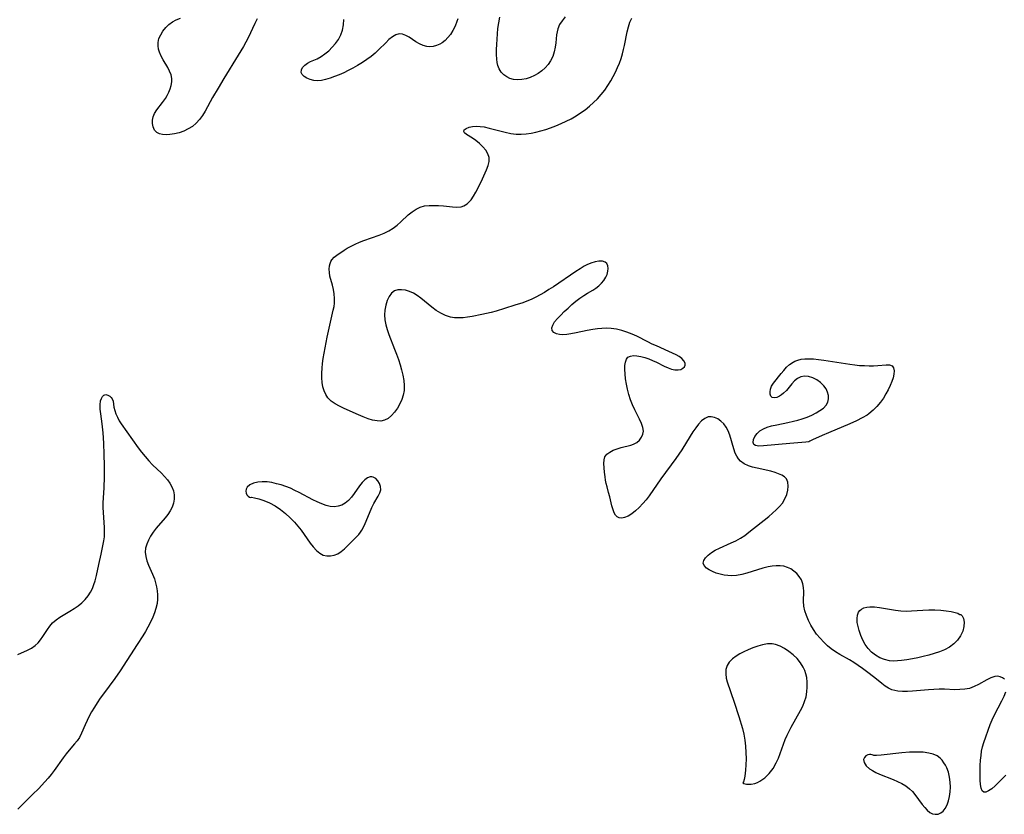
# Model space of a CAD drawing. Extents: x 1802554 to 1810756, y 2748201 to 2756403.
# Drawn here: x 1805340 to 1805676, y 2751588 to 2751860 of the extents above; entities that cross this region are included whole.
import ezdxf

# ---------------------------------------------------------------- set-up
doc = ezdxf.new("R2010")
doc.units = 0

msp = doc.modelspace()

# ---------------------------------------------------------------- linework, layer by layer
at = {"layer": 'Unknown_Line_Type', "color": 0}
for points in [[(1805420.88, 2751859.84, 76), (1805420.08, 2751858.31, 76), (1805417.8, 2751853.37, 76), (1805417.02, 2751851.87, 76), (1805416.18, 2751850.37, 76), (1805414.38, 2751847.39, 76), (1805409.46, 2751839.44, 76), (1805407.5, 2751836.18, 76), (1805405.62, 2751832.93, 76), (1805403.06, 2751828.23, 76), (1805402.2, 2751826.77, 76), (1805401.2, 2751825.4, 76), (1805400.04, 2751824.17, 76), (1805398.73, 2751823.09, 76), (1805397.3, 2751822.2, 76), (1805395.76, 2751821.48, 76), (1805394.17, 2751820.91, 76), (1805392.56, 2751820.5, 76), (1805390.98, 2751820.25, 76), (1805389.71, 2751820.19, 76), (1805388.52, 2751820.28, 76), (1805387.45, 2751820.55, 76), (1805386.55, 2751821.01, 76), (1805385.77, 2751821.83, 76), (1805385.27, 2751822.88, 76), (1805385.04, 2751824.08, 76), (1805385.07, 2751825.21, 76), (1805385.32, 2751826.36, 76), (1805385.78, 2751827.5, 76), (1805386.56, 2751828.79, 76), (1805388.53, 2751831.29, 76), (1805389.48, 2751832.6, 76), (1805390.11, 2751833.66, 76), (1805390.65, 2751834.76, 76), (1805391.1, 2751835.87, 76), (1805391.48, 2751837.08, 76), (1805391.71, 2751838.27, 76), (1805391.73, 2751839.44, 76), (1805391.45, 2751840.73, 76), (1805390.93, 2751841.99, 76), (1805390.26, 2751843.25, 76), (1805388.72, 2751845.79, 76), (1805388.01, 2751847.08, 76), (1805387.43, 2751848.41, 76), (1805387.12, 2751849.51, 76), (1805386.96, 2751850.62, 76), (1805386.98, 2751851.72, 76), (1805387.29, 2751853.1, 76), (1805387.87, 2751854.42, 76), (1805388.66, 2751855.68, 76), (1805389.6, 2751856.86, 76), (1805390.69, 2751857.92, 76), (1805391.88, 2751858.84, 76), (1805393.17, 2751859.57, 76), (1805394.61, 2751860.1, 76)], [(1805489.51, 2751859.81, 76), (1805489.21, 2751858.91, 76), (1805488.59, 2751857.4, 76), (1805487.84, 2751855.93, 76), (1805486.98, 2751854.54, 76), (1805486.14, 2751853.44, 76), (1805485.21, 2751852.48, 76), (1805484.19, 2751851.68, 76), (1805483.32, 2751851.19, 76), (1805482.23, 2751850.74, 76), (1805481.11, 2751850.44, 76), (1805479.98, 2751850.32, 76), (1805478.86, 2751850.4, 76), (1805477.61, 2751850.76, 76), (1805476.39, 2751851.33, 76), (1805475.2, 2751852.03, 76), (1805472.86, 2751853.54, 76), (1805471.71, 2751854.18, 76), (1805470.57, 2751854.62, 76), (1805469.47, 2751854.73, 76), (1805468.29, 2751854.41, 76), (1805467.12, 2751853.71, 76), (1805465.95, 2751852.74, 76), (1805464.86, 2751851.67, 76), (1805462.54, 2751849.32, 76), (1805461.28, 2751848.14, 76), (1805459.88, 2751847, 76), (1805458.4, 2751845.92, 76), (1805456.85, 2751844.9, 76), (1805455.24, 2751843.93, 76), (1805453.6, 2751843, 76), (1805452.05, 2751842.2, 76), (1805450.49, 2751841.44, 76), (1805448.92, 2751840.74, 76), (1805447.36, 2751840.1, 76), (1805445.81, 2751839.55, 76), (1805444.29, 2751839.1, 76), (1805442.9, 2751838.8, 76), (1805441.55, 2751838.67, 76), (1805440.25, 2751838.77, 76), (1805439.04, 2751839.06, 76), (1805437.91, 2751839.52, 76), (1805436.97, 2751840.1, 76), (1805436.28, 2751840.79, 76), (1805435.93, 2751841.55, 76), (1805435.99, 2751842.4, 76), (1805436.42, 2751843.25, 76), (1805437.14, 2751844.05, 76), (1805438.09, 2751844.73, 76), (1805439.1, 2751845.22, 76), (1805441.37, 2751846.17, 76), (1805442.71, 2751846.93, 76), (1805444.04, 2751847.87, 76), (1805445.34, 2751848.95, 76), (1805446.58, 2751850.15, 76), (1805447.72, 2751851.46, 76), (1805448.71, 2751852.85, 76), (1805449.52, 2751854.35, 76), (1805450.1, 2751856.04, 76), (1805450.43, 2751857.8, 76), (1805450.52, 2751859.58, 76)], [(1805676.53, 2751633.98, 76), (1805675.88, 2751634.51, 76), (1805675.07, 2751634.85, 76), (1805674.16, 2751634.98, 76), (1805673.17, 2751634.91, 76), (1805671.85, 2751634.5, 76), (1805670.48, 2751633.83, 76), (1805667.61, 2751632.2, 76), (1805666.1, 2751631.44, 76), (1805664.51, 2751630.86, 76), (1805662.91, 2751630.54, 76), (1805661.23, 2751630.42, 76), (1805659.51, 2751630.41, 76), (1805655.95, 2751630.53, 76), (1805654.15, 2751630.56, 76), (1805652.32, 2751630.5, 76), (1805650.5, 2751630.38, 76), (1805645.09, 2751629.91, 76), (1805643.34, 2751629.81, 76), (1805641.65, 2751629.79, 76), (1805640.02, 2751629.89, 76), (1805638.98, 2751630.07, 76), (1805637.98, 2751630.35, 76), (1805636.79, 2751630.9, 76), (1805635.66, 2751631.63, 76), (1805634.55, 2751632.47, 76), (1805632.11, 2751634.44, 76), (1805629.34, 2751636.6, 76), (1805627.91, 2751637.66, 76), (1805626.45, 2751638.68, 76), (1805624.96, 2751639.67, 76), (1805623.45, 2751640.59, 76), (1805620.14, 2751642.45, 76), (1805618.68, 2751643.37, 76), (1805617.28, 2751644.37, 76), (1805615.93, 2751645.45, 76), (1805614.67, 2751646.62, 76), (1805613.41, 2751647.99, 76), (1805612.26, 2751649.44, 76), (1805611.21, 2751650.95, 76), (1805610.27, 2751652.52, 76), (1805609.43, 2751654.11, 76), (1805608.74, 2751655.73, 76), (1805608.21, 2751657.36, 76), (1805607.89, 2751659, 76), (1805607.81, 2751660.66, 76), (1805607.89, 2751663.95, 76), (1805607.79, 2751665.33, 76), (1805607.53, 2751666.65, 76), (1805607.03, 2751667.93, 76), (1805606.33, 2751669.11, 76), (1805605.45, 2751670.16, 76), (1805604.5, 2751671, 76), (1805603.44, 2751671.69, 76), (1805602.27, 2751672.24, 76), (1805601.03, 2751672.61, 76), (1805599.73, 2751672.79, 76), (1805598.39, 2751672.8, 76), (1805597.01, 2751672.67, 76), (1805595.62, 2751672.41, 76), (1805593.82, 2751671.92, 76), (1805588.42, 2751670.27, 76), (1805586.61, 2751669.82, 76), (1805584.81, 2751669.5, 76), (1805583.02, 2751669.37, 76), (1805581.84, 2751669.42, 76), (1805580.68, 2751669.57, 76), (1805579.26, 2751669.88, 76), (1805577.91, 2751670.3, 76), (1805576.65, 2751670.8, 76), (1805575.53, 2751671.37, 76), (1805574.59, 2751672.01, 76), (1805573.8, 2751672.83, 76), (1805573.45, 2751673.71, 76), (1805573.62, 2751674.6, 76), (1805574.21, 2751675.51, 76), (1805575.11, 2751676.42, 76), (1805576.24, 2751677.3, 76), (1805577.55, 2751678.12, 76), (1805578.99, 2751678.86, 76), (1805583.07, 2751680.59, 76), (1805584.65, 2751681.36, 76), (1805586.2, 2751682.24, 76), (1805587.65, 2751683.19, 76), (1805589.05, 2751684.23, 76), (1805595.89, 2751689.68, 76), (1805597.21, 2751690.76, 76), (1805598.46, 2751691.87, 76), (1805599.6, 2751693.02, 76), (1805600.58, 2751694.23, 76), (1805601.43, 2751695.66, 76), (1805602.04, 2751697.14, 76), (1805602.42, 2751698.62, 76), (1805602.56, 2751700.04, 76), (1805602.41, 2751701.35, 76), (1805601.91, 2751702.48, 76), (1805601.22, 2751703.21, 76), (1805600.31, 2751703.8, 76), (1805599.24, 2751704.29, 76), (1805598.04, 2751704.7, 76), (1805596.57, 2751705.1, 76), (1805591.89, 2751706.15, 76), (1805590.36, 2751706.54, 76), (1805588.92, 2751707.01, 76), (1805587.45, 2751707.69, 76), (1805586.2, 2751708.59, 76), (1805585.5, 2751709.39, 76), (1805584.92, 2751710.33, 76), (1805584.44, 2751711.36, 76), (1805583.92, 2751712.82, 76), (1805582.55, 2751717.44, 76), (1805582, 2751718.91, 76), (1805581.3, 2751720.24, 76), (1805580.47, 2751721.34, 76), (1805579.49, 2751722.27, 76), (1805578.43, 2751723.01, 76), (1805577.32, 2751723.52, 76), (1805576.2, 2751723.77, 76), (1805575.1, 2751723.7, 76), (1805573.98, 2751723.21, 76), (1805572.91, 2751722.36, 76), (1805571.88, 2751721.24, 76), (1805570.88, 2751719.94, 76), (1805569.94, 2751718.56, 76), (1805569.01, 2751717.09, 76), (1805566.15, 2751712.47, 76), (1805565.13, 2751710.93, 76), (1805564.14, 2751709.5, 76), (1805558.94, 2751702.48, 76), (1805554.93, 2751696.71, 76), (1805553.9, 2751695.34, 76), (1805552.83, 2751694.04, 76), (1805551.6, 2751692.72, 76), (1805550.32, 2751691.54, 76), (1805549.03, 2751690.54, 76), (1805547.74, 2751689.76, 76), (1805546.49, 2751689.25, 76), (1805545.59, 2751689.11, 76), (1805544.76, 2751689.19, 76), (1805544.04, 2751689.51, 76), (1805543.45, 2751690.1, 76), (1805542.99, 2751690.92, 76), (1805542.61, 2751691.9, 76), (1805542.21, 2751693.28, 76), (1805541.48, 2751696.34, 76), (1805541.08, 2751697.9, 76), (1805540.55, 2751699.76, 76), (1805540.28, 2751700.89, 76), (1805540.05, 2751702.04, 76), (1805539.87, 2751703.19, 76), (1805539.69, 2751704.85, 76), (1805539.47, 2751707.77, 76), (1805539.52, 2751709, 76), (1805539.84, 2751710.06, 76), (1805540.52, 2751710.94, 76), (1805541.49, 2751711.68, 76), (1805542.68, 2751712.29, 76), (1805544, 2751712.81, 76), (1805545.39, 2751713.24, 76), (1805548.74, 2751714.06, 76), (1805549.63, 2751714.38, 76), (1805550.71, 2751714.99, 76), (1805551.62, 2751715.79, 76), (1805552.34, 2751716.73, 76), (1805552.82, 2751717.77, 76), (1805552.99, 2751718.88, 76), (1805552.78, 2751720.13, 76), (1805552.29, 2751721.45, 76), (1805551.62, 2751722.91, 76), (1805550.09, 2751726.09, 76), (1805549.32, 2751727.79, 76), (1805548.63, 2751729.54, 76), (1805548.05, 2751731.33, 76), (1805547.58, 2751733.14, 76), (1805547.2, 2751734.96, 76), (1805546.91, 2751736.74, 76), (1805546.72, 2751738.47, 76), (1805546.64, 2751739.91, 76), (1805546.66, 2751741.24, 76), (1805546.83, 2751742.42, 76), (1805547.16, 2751743.4, 76), (1805547.72, 2751744.12, 76), (1805548.55, 2751744.53, 76), (1805549.59, 2751744.66, 76), (1805550.8, 2751744.59, 76), (1805552.12, 2751744.36, 76), (1805553.44, 2751744.01, 76), (1805554.8, 2751743.57, 76), (1805556.16, 2751743.04, 76), (1805557.5, 2751742.44, 76), (1805560.14, 2751741.08, 76), (1805561.41, 2751740.47, 76), (1805562.64, 2751740.02, 76), (1805563.78, 2751739.8, 76), (1805564.84, 2751739.79, 76), (1805565.78, 2751739.97, 76), (1805566.54, 2751740.34, 76), (1805567.07, 2751740.87, 76), (1805567.3, 2751741.46, 76), (1805567.27, 2751742.11, 76), (1805566.87, 2751742.9, 76), (1805566.13, 2751743.67, 76), (1805565.23, 2751744.32, 76), (1805564.17, 2751744.94, 76), (1805562.98, 2751745.53, 76), (1805561.7, 2751746.12, 76), (1805557.43, 2751747.98, 76), (1805555.98, 2751748.64, 76), (1805554.55, 2751749.34, 76), (1805550.8, 2751751.3, 76), (1805549.11, 2751752.06, 76), (1805547.38, 2751752.71, 76), (1805545.61, 2751753.26, 76), (1805543.82, 2751753.67, 76), (1805542, 2751753.93, 76), (1805540.42, 2751754.01, 76), (1805538.83, 2751753.98, 76), (1805537.24, 2751753.84, 76), (1805535.66, 2751753.62, 76), (1805533.73, 2751753.25, 76), (1805529.99, 2751752.43, 76), (1805528.2, 2751752.08, 76), (1805526.79, 2751751.89, 76), (1805525.46, 2751751.81, 76), (1805524.26, 2751751.87, 76), (1805523.23, 2751752.09, 76), (1805522.33, 2751752.58, 76), (1805521.8, 2751753.31, 76), (1805521.72, 2751754.13, 76), (1805521.98, 2751755.05, 76), (1805522.64, 2751756.17, 76), (1805523.58, 2751757.34, 76), (1805524.71, 2751758.55, 76), (1805525.93, 2751759.74, 76), (1805527.22, 2751760.94, 76), (1805528.56, 2751762.12, 76), (1805529.91, 2751763.25, 76), (1805531.26, 2751764.31, 76), (1805532.6, 2751765.26, 76), (1805533.89, 2751766.08, 76), (1805535.74, 2751767.1, 76), (1805536.77, 2751767.78, 76), (1805537.75, 2751768.58, 76), (1805538.67, 2751769.46, 76), (1805539.49, 2751770.42, 76), (1805540.15, 2751771.45, 76), (1805540.61, 2751772.47, 76), (1805540.88, 2751773.5, 76), (1805540.96, 2751774.49, 76), (1805540.84, 2751775.38, 76), (1805540.48, 2751776.13, 76), (1805539.91, 2751776.68, 76), (1805538.96, 2751777, 76), (1805537.79, 2751777.01, 76), (1805536.47, 2751776.77, 76), (1805535.06, 2751776.32, 76), (1805533.62, 2751775.68, 76), (1805532.77, 2751775.22, 76), (1805531.31, 2751774.36, 76), (1805529.83, 2751773.42, 76), (1805522.24, 2751768.24, 76), (1805520.7, 2751767.24, 76), (1805519.21, 2751766.31, 76), (1805517.7, 2751765.43, 76), (1805516.18, 2751764.61, 76), (1805514.65, 2751763.88, 76), (1805513.1, 2751763.24, 76), (1805511.75, 2751762.78, 76), (1805509.03, 2751761.94, 76), (1805505.48, 2751760.75, 76), (1805502.6, 2751759.88, 76), (1805500.97, 2751759.45, 76), (1805497.68, 2751758.68, 76), (1805494.4, 2751758.04, 76), (1805492.85, 2751757.8, 76), (1805491.32, 2751757.62, 76), (1805489.85, 2751757.56, 76), (1805488.4, 2751757.63, 76), (1805486.99, 2751757.86, 76), (1805485.31, 2751758.4, 76), (1805483.68, 2751759.18, 76), (1805482.11, 2751760.13, 76), (1805480.59, 2751761.22, 76), (1805476.84, 2751764.27, 76), (1805475.59, 2751765.2, 76), (1805474.32, 2751765.99, 76), (1805472.96, 2751766.62, 76), (1805471.6, 2751767.03, 76), (1805470.27, 2751767.22, 76), (1805469.01, 2751767.15, 76), (1805467.89, 2751766.78, 76), (1805466.86, 2751765.98, 76), (1805466.02, 2751764.85, 76), (1805465.35, 2751763.48, 76), (1805464.86, 2751761.93, 76), (1805464.55, 2751760.27, 76), (1805464.44, 2751758.59, 76), (1805464.54, 2751756.87, 76), (1805464.84, 2751755.23, 76), (1805465.3, 2751753.59, 76), (1805465.87, 2751751.93, 76), (1805467.85, 2751746.93, 76), (1805468.53, 2751745.15, 76), (1805469.17, 2751743.36, 76), (1805469.76, 2751741.56, 76), (1805470.28, 2751739.77, 76), (1805470.71, 2751737.98, 76), (1805471.03, 2751736.21, 76), (1805471.18, 2751734.46, 76), (1805471.11, 2751732.76, 76), (1805470.81, 2751731.17, 76), (1805470.31, 2751729.63, 76), (1805469.66, 2751728.16, 76), (1805468.84, 2751726.69, 76), (1805467.9, 2751725.33, 76), (1805466.86, 2751724.15, 76), (1805465.7, 2751723.19, 76), (1805464.42, 2751722.55, 76), (1805463.2, 2751722.3, 76), (1805461.9, 2751722.32, 76), (1805460.37, 2751722.6, 76), (1805458.79, 2751723.08, 76), (1805457.19, 2751723.7, 76), (1805455.57, 2751724.4, 76), (1805450.65, 2751726.63, 76), (1805449.06, 2751727.39, 76), (1805447.56, 2751728.2, 76), (1805446.22, 2751729.12, 76), (1805445.1, 2751730.21, 76), (1805444.35, 2751731.35, 76), (1805443.79, 2751732.64, 76), (1805443.39, 2751734.04, 76), (1805443.14, 2751735.52, 76), (1805443.01, 2751737.07, 76), (1805442.99, 2751738.69, 76), (1805443.08, 2751740.33, 76), (1805443.24, 2751742, 76), (1805443.46, 2751743.69, 76), (1805443.76, 2751745.52, 76), (1805444.09, 2751747.36, 76), (1805444.84, 2751751.02, 76), (1805446.92, 2751760.2, 76), (1805447.16, 2751761.42, 76), (1805447.32, 2751762.62, 76), (1805447.36, 2751764.19, 76), (1805447.22, 2751765.76, 76), (1805446.96, 2751767.31, 76), (1805446.61, 2751768.8, 76), (1805445.77, 2751771.86, 76), (1805445.59, 2751773.05, 76), (1805445.56, 2751774.23, 76), (1805445.65, 2751775.35, 76), (1805445.8, 2751776.13, 76), (1805446.05, 2751776.83, 76), (1805446.42, 2751777.48, 76), (1805447.16, 2751778.31, 76), (1805448.1, 2751779.08, 76), (1805450.63, 2751780.77, 76), (1805451.67, 2751781.41, 76), (1805453, 2751782.14, 76), (1805454.41, 2751782.82, 76), (1805455.88, 2751783.46, 76), (1805457.39, 2751784.06, 76), (1805462.61, 2751785.91, 76), (1805464.29, 2751786.59, 76), (1805465.91, 2751787.35, 76), (1805467.41, 2751788.24, 76), (1805468.78, 2751789.3, 76), (1805470.06, 2751790.47, 76), (1805472.56, 2751792.84, 76), (1805473.85, 2751793.89, 76), (1805475.21, 2751794.78, 76), (1805476.67, 2751795.45, 76), (1805478.16, 2751795.85, 76), (1805479.73, 2751796.03, 76), (1805481.33, 2751796.07, 76), (1805482.95, 2751796, 76), (1805484.57, 2751795.87, 76), (1805487.67, 2751795.56, 76), (1805489.19, 2751795.46, 76), (1805490.61, 2751795.57, 76), (1805491.6, 2751795.87, 76), (1805492.7, 2751796.54, 76), (1805493.65, 2751797.48, 76), (1805494.04, 2751797.97, 76), (1805494.89, 2751799.22, 76), (1805495.7, 2751800.61, 76), (1805496.48, 2751802.1, 76), (1805497.98, 2751805.19, 76), (1805499.35, 2751808.22, 76), (1805499.88, 2751809.66, 76), (1805500.21, 2751811.05, 76), (1805500.21, 2751812.38, 76), (1805499.8, 2751813.69, 76), (1805499.05, 2751814.93, 76), (1805498.06, 2751816.11, 76), (1805496.92, 2751817.2, 76), (1805495.71, 2751818.2, 76), (1805494.48, 2751819.08, 76), (1805492.51, 2751820.32, 76), (1805491.84, 2751820.85, 76), (1805491.54, 2751821.35, 76), (1805491.74, 2751821.88, 76), (1805492.38, 2751822.38, 76), (1805493.37, 2751822.79, 76), (1805494.5, 2751823.04, 76), (1805495.79, 2751823.14, 76), (1805497.12, 2751823.09, 76), (1805498.53, 2751822.89, 76), (1805500.28, 2751822.52, 76), (1805505.75, 2751821.06, 76), (1805507.62, 2751820.67, 76), (1805509.5, 2751820.45, 76), (1805511.18, 2751820.43, 76), (1805512.86, 2751820.56, 76), (1805514.55, 2751820.81, 76), (1805516.23, 2751821.15, 76), (1805517.92, 2751821.57, 76), (1805519.59, 2751822.06, 76), (1805521.25, 2751822.6, 76), (1805523.05, 2751823.27, 76), (1805524.83, 2751824.01, 76), (1805526.58, 2751824.81, 76), (1805528.28, 2751825.68, 76), (1805529.94, 2751826.63, 76), (1805531.52, 2751827.67, 76), (1805533.05, 2751828.79, 76), (1805534.52, 2751829.97, 76), (1805535.93, 2751831.23, 76), (1805537.27, 2751832.54, 76), (1805538.54, 2751833.93, 76), (1805539.75, 2751835.44, 76), (1805540.86, 2751837.03, 76), (1805541.88, 2751838.68, 76), (1805542.7, 2751840.16, 76), (1805543.45, 2751841.66, 76), (1805544.15, 2751843.2, 76), (1805544.78, 2751844.75, 76), (1805545.34, 2751846.33, 76), (1805545.83, 2751847.92, 76), (1805546.18, 2751849.34, 76), (1805546.49, 2751850.77, 76), (1805547.42, 2751855.38, 76), (1805547.86, 2751857.08, 76), (1805548.39, 2751858.68, 76), (1805549.05, 2751860.11, 76)], [(1805526.24, 2751860.53, 76), (1805525.17, 2751859.23, 76), (1805524.3, 2751857.87, 76), (1805523.7, 2751856.45, 76), (1805523.46, 2751855.41, 76), (1805523.32, 2751854.34, 76), (1805523.06, 2751851.69, 76), (1805522.82, 2751850.13, 76), (1805522.47, 2751848.56, 76), (1805521.97, 2751847, 76), (1805521.27, 2751845.53, 76), (1805520.42, 2751844.29, 76), (1805519.41, 2751843.15, 76), (1805518.27, 2751842.12, 76), (1805517.03, 2751841.21, 76), (1805515.7, 2751840.43, 76), (1805514.3, 2751839.8, 76), (1805512.86, 2751839.35, 76), (1805511.4, 2751839.08, 76), (1805509.95, 2751839.01, 76), (1805508.55, 2751839.14, 76), (1805507.34, 2751839.48, 76), (1805506.23, 2751840, 76), (1805505.22, 2751840.75, 76), (1805504.36, 2751841.66, 76), (1805503.68, 2751842.71, 76), (1805503.2, 2751843.87, 76), (1805502.98, 2751844.91, 76), (1805502.86, 2751846.02, 76), (1805502.8, 2751847.63, 76), (1805502.79, 2751849.32, 76), (1805502.84, 2751851.07, 76), (1805502.92, 2751852.87, 76), (1805503.06, 2751854.69, 76), (1805503.24, 2751856.52, 76), (1805503.52, 2751858.48, 76), (1805503.87, 2751860.42, 76)], [(1805609.64, 2751715.17, 76), (1805608.52, 2751715.1, 76), (1805603.04, 2751714.63, 76), (1805594.12, 2751713.8, 76), (1805592.51, 2751713.74, 76), (1805591.39, 2751713.88, 76), (1805590.78, 2751714.28, 76), (1805590.55, 2751714.99, 76), (1805590.69, 2751715.93, 76), (1805591.14, 2751716.96, 76), (1805591.87, 2751717.98, 76), (1805592.88, 2751718.9, 76), (1805594.04, 2751719.59, 76), (1805595.38, 2751720.15, 76), (1805596.85, 2751720.6, 76), (1805598.65, 2751721.04, 76), (1805602.43, 2751721.79, 76), (1805604.35, 2751722.22, 76), (1805605.86, 2751722.61, 76), (1805607.33, 2751723.06, 76), (1805608.98, 2751723.65, 76), (1805610.56, 2751724.32, 76), (1805612.04, 2751725.05, 76), (1805613.38, 2751725.85, 76), (1805614.55, 2751726.73, 76), (1805615.48, 2751727.69, 76), (1805616.1, 2751728.76, 76), (1805616.34, 2751729.86, 76), (1805616.29, 2751731.01, 76), (1805615.98, 2751732.18, 76), (1805615.46, 2751733.32, 76), (1805614.73, 2751734.37, 76), (1805613.63, 2751735.46, 76), (1805612.34, 2751736.36, 76), (1805610.95, 2751737.06, 76), (1805609.52, 2751737.52, 76), (1805608.12, 2751737.68, 76), (1805606.81, 2751737.47, 76), (1805605.72, 2751736.89, 76), (1805604.72, 2751736.03, 76), (1805603.78, 2751734.99, 76), (1805601.93, 2751732.78, 76), (1805600.97, 2751731.79, 76), (1805600.28, 2751731.23, 76), (1805599.59, 2751730.79, 76), (1805598.63, 2751730.37, 76), (1805597.76, 2751730.22, 76), (1805597.06, 2751730.39, 76), (1805596.62, 2751730.84, 76), (1805596.39, 2751731.52, 76), (1805596.35, 2751732.34, 76), (1805596.5, 2751733.25, 76), (1805596.85, 2751734.17, 76), (1805597.53, 2751735.25, 76), (1805600.07, 2751738.51, 76), (1805600.98, 2751739.61, 76), (1805601.96, 2751740.67, 76), (1805603.01, 2751741.62, 76), (1805604.18, 2751742.42, 76), (1805604.83, 2751742.76, 76), (1805605.82, 2751743.13, 76), (1805606.99, 2751743.4, 76), (1805608.2, 2751743.55, 76), (1805609.46, 2751743.59, 76), (1805611.16, 2751743.53, 76), (1805612.91, 2751743.37, 76), (1805614.69, 2751743.15, 76), (1805623.61, 2751741.71, 76), (1805625.28, 2751741.49, 76), (1805626.94, 2751741.33, 76), (1805628.58, 2751741.24, 76), (1805630.18, 2751741.2, 76), (1805631.72, 2751741.22, 76), (1805633.18, 2751741.3, 76), (1805636.07, 2751741.57, 76), (1805637.21, 2751741.54, 76), (1805638.06, 2751741.22, 76), (1805638.57, 2751740.52, 76), (1805638.77, 2751739.51, 76), (1805638.7, 2751738.27, 76), (1805638.43, 2751737.07, 76), (1805638.01, 2751735.79, 76), (1805637.46, 2751734.46, 76), (1805636.76, 2751733.02, 76), (1805635.97, 2751731.56, 76), (1805635.08, 2751730.13, 76), (1805634.09, 2751728.74, 76), (1805632.88, 2751727.3, 76), (1805631.55, 2751725.96, 76), (1805630.1, 2751724.76, 76), (1805629.52, 2751724.35, 76), (1805627.86, 2751723.34, 76), (1805625.9, 2751722.34, 76), (1805623.64, 2751721.33, 76), (1805616.35, 2751718.28, 76), (1805614.17, 2751717.34, 76), (1805610.85, 2751715.83, 76), (1805609.92, 2751715.37, 76), (1805609.64, 2751715.17, 76)], [(1805339.02, 2751642.46, 74), (1805342.33, 2751643.94, 74), (1805343.69, 2751644.64, 74), (1805344.92, 2751645.47, 74), (1805345.92, 2751646.41, 74), (1805346.8, 2751647.47, 74), (1805347.61, 2751648.62, 74), (1805349.17, 2751651.01, 74), (1805349.99, 2751652.16, 74), (1805350.89, 2751653.24, 74), (1805352.08, 2751654.31, 74), (1805353.42, 2751655.26, 74), (1805356.83, 2751657.23, 74), (1805358.26, 2751658.14, 74), (1805359.65, 2751659.14, 74), (1805360.88, 2751660.16, 74), (1805362.01, 2751661.27, 74), (1805363.03, 2751662.47, 74), (1805363.89, 2751663.77, 74), (1805364.5, 2751665.01, 74), (1805365, 2751666.33, 74), (1805365.43, 2751667.69, 74), (1805365.91, 2751669.49, 74), (1805366.74, 2751673.17, 74), (1805367.47, 2751676.79, 74), (1805368.42, 2751681.3, 74), (1805368.61, 2751682.66, 74), (1805368.7, 2751684.28, 74), (1805368.66, 2751685.93, 74), (1805368.28, 2751690.96, 74), (1805368.2, 2751692.67, 74), (1805368.22, 2751694.35, 74), (1805368.49, 2751699.46, 74), (1805368.62, 2751703.23, 74), (1805368.64, 2751707.05, 74), (1805368.58, 2751710.9, 74), (1805368.42, 2751714.74, 74), (1805368.16, 2751718.22, 74), (1805367.83, 2751721.29, 74), (1805367.37, 2751724.75, 74), (1805367.22, 2751726.35, 74), (1805367.19, 2751727.86, 74), (1805367.33, 2751729.18, 74), (1805367.57, 2751730.04, 74), (1805367.92, 2751730.71, 74), (1805368.37, 2751731.14, 74), (1805369.06, 2751731.32, 74), (1805369.81, 2751731.15, 74), (1805370.53, 2751730.76, 74), (1805370.98, 2751730.38, 74), (1805371.33, 2751729.9, 74), (1805371.59, 2751729.09, 74), (1805371.9, 2751726.99, 74), (1805372.17, 2751725.9, 74), (1805372.56, 2751724.76, 74), (1805373.08, 2751723.57, 74), (1805373.71, 2751722.39, 74), (1805374.36, 2751721.35, 74), (1805380.22, 2751713.14, 74), (1805381.36, 2751711.61, 74), (1805382.54, 2751710.12, 74), (1805383.76, 2751708.69, 74), (1805385.04, 2751707.35, 74), (1805388.12, 2751704.45, 74), (1805389.18, 2751703.34, 74), (1805390.15, 2751702.19, 74), (1805391, 2751700.99, 74), (1805391.7, 2751699.74, 74), (1805392.2, 2751698.45, 74), (1805392.47, 2751697.05, 74), (1805392.49, 2751695.62, 74), (1805392.27, 2751694.2, 74), (1805391.82, 2751692.82, 74), (1805391.15, 2751691.56, 74), (1805390.32, 2751690.35, 74), (1805389.38, 2751689.16, 74), (1805386.33, 2751685.61, 74), (1805385.33, 2751684.29, 74), (1805384.43, 2751682.95, 74), (1805383.67, 2751681.57, 74), (1805383.08, 2751680.16, 74), (1805382.71, 2751678.8, 74), (1805382.59, 2751677.43, 74), (1805382.76, 2751675.95, 74), (1805383.18, 2751674.47, 74), (1805383.75, 2751672.98, 74), (1805385.08, 2751669.94, 74), (1805385.7, 2751668.36, 74), (1805386.13, 2751667, 74), (1805386.47, 2751665.62, 74), (1805386.7, 2751664.22, 74), (1805386.82, 2751662.8, 74), (1805386.81, 2751661.31, 74), (1805386.63, 2751659.83, 74), (1805386.23, 2751658.16, 74), (1805385.74, 2751656.68, 74), (1805385.15, 2751655.2, 74), (1805384.47, 2751653.74, 74), (1805383.49, 2751651.83, 74), (1805382.63, 2751650.31, 74), (1805381.74, 2751648.81, 74), (1805379.87, 2751645.82, 74), (1805373.99, 2751636.8, 74), (1805372.19, 2751634.22, 74), (1805368.28, 2751629.02, 74), (1805367.2, 2751627.49, 74), (1805366.16, 2751625.95, 74), (1805365.18, 2751624.38, 74), (1805364.26, 2751622.8, 74), (1805363.46, 2751621.33, 74), (1805362.72, 2751619.85, 74), (1805362.04, 2751618.39, 74), (1805360.77, 2751615.49, 74), (1805360.06, 2751614.09, 74), (1805359.31, 2751612.96, 74), (1805358.44, 2751611.88, 74), (1805356.57, 2751609.7, 74), (1805355.53, 2751608.41, 74), (1805354.51, 2751607.05, 74), (1805351.44, 2751602.82, 74), (1805350.36, 2751601.42, 74), (1805349.34, 2751600.16, 74), (1805348.28, 2751598.92, 74), (1805346.07, 2751596.52, 74), (1805344.19, 2751594.65, 74), (1805341.02, 2751591.62, 74), (1805340.03, 2751590.6, 74), (1805339.06, 2751589.55, 74)], [(1805418.6, 2751696.18, 76), (1805418.97, 2751696.21, 76), (1805419.94, 2751696.06, 76), (1805421.39, 2751695.7, 76), (1805423.16, 2751695.12, 76), (1805425.14, 2751694.26, 76), (1805426.98, 2751693.24, 76), (1805428.81, 2751692.02, 76), (1805430.57, 2751690.66, 76), (1805432.19, 2751689.21, 76), (1805433.63, 2751687.74, 76), (1805434.84, 2751686.33, 76), (1805435.89, 2751684.96, 76), (1805439.03, 2751680.56, 76), (1805440.08, 2751679.23, 76), (1805441.15, 2751678.06, 76), (1805442.29, 2751677.1, 76), (1805443.5, 2751676.43, 76), (1805444.72, 2751676.14, 76), (1805445.99, 2751676.14, 76), (1805447.26, 2751676.4, 76), (1805448.48, 2751676.92, 76), (1805449.62, 2751677.67, 76), (1805450.71, 2751678.6, 76), (1805454.75, 2751682.53, 76), (1805455.64, 2751683.52, 76), (1805456.18, 2751684.24, 76), (1805456.69, 2751685, 76), (1805457.49, 2751686.47, 76), (1805458.19, 2751688.02, 76), (1805460.09, 2751692.67, 76), (1805460.78, 2751694.08, 76), (1805462.25, 2751696.55, 76), (1805462.83, 2751697.68, 76), (1805463.15, 2751698.77, 76), (1805463.11, 2751699.87, 76), (1805462.76, 2751700.91, 76), (1805462.18, 2751701.85, 76), (1805461.43, 2751702.61, 76), (1805460.57, 2751703.1, 76), (1805460.07, 2751703.23, 76), (1805459.56, 2751703.22, 76), (1805458.61, 2751702.89, 76), (1805457.66, 2751702.19, 76), (1805456.74, 2751701.23, 76), (1805455.84, 2751700.08, 76), (1805454.05, 2751697.53, 76), (1805453.11, 2751696.28, 76), (1805452.09, 2751695.13, 76), (1805450.97, 2751694.17, 76), (1805449.84, 2751693.54, 76), (1805448.62, 2751693.14, 76), (1805447.33, 2751692.98, 76), (1805445.9, 2751693.09, 76), (1805444.43, 2751693.44, 76), (1805442.94, 2751693.98, 76), (1805441.43, 2751694.64, 76), (1805439.9, 2751695.39, 76), (1805435.24, 2751697.85, 76), (1805433.76, 2751698.59, 76), (1805432.26, 2751699.28, 76), (1805430.73, 2751699.9, 76), (1805429.14, 2751700.43, 76), (1805427.54, 2751700.87, 76), (1805425.93, 2751701.22, 76), (1805424.29, 2751701.45, 76), (1805422.64, 2751701.5, 76), (1805421.05, 2751701.37, 76), (1805419.57, 2751701.01, 76), (1805418.36, 2751700.45, 76), (1805417.5, 2751699.69, 76), (1805417.13, 2751699.02, 76), (1805416.99, 2751698.32, 76), (1805417.08, 2751697.63, 76), (1805417.35, 2751697.03, 76), (1805417.76, 2751696.54, 76), (1805418.21, 2751696.24, 76), (1805418.6, 2751696.18, 76)], [(1805661.16, 2751656.1, 76), (1805661.58, 2751656.09, 76), (1805662.08, 2751655.62, 76), (1805662.49, 2751654.73, 76), (1805662.69, 2751653.49, 76), (1805662.63, 2751652.02, 76), (1805662.25, 2751650.42, 76), (1805661.52, 2751648.86, 76), (1805660.49, 2751647.37, 76), (1805659.2, 2751646.04, 76), (1805657.74, 2751644.92, 76), (1805656.03, 2751644, 76), (1805654.27, 2751643.34, 76), (1805652.46, 2751642.76, 76), (1805650.62, 2751642.24, 76), (1805648.75, 2751641.76, 76), (1805646.88, 2751641.33, 76), (1805645.01, 2751640.95, 76), (1805643.16, 2751640.62, 76), (1805641.34, 2751640.36, 76), (1805639.92, 2751640.22, 76), (1805638.54, 2751640.18, 76), (1805637.18, 2751640.29, 76), (1805635.52, 2751640.68, 76), (1805633.92, 2751641.33, 76), (1805632.42, 2751642.19, 76), (1805631.04, 2751643.24, 76), (1805629.83, 2751644.47, 76), (1805628.84, 2751645.87, 76), (1805628.02, 2751647.39, 76), (1805627.34, 2751648.99, 76), (1805626.79, 2751650.62, 76), (1805626.42, 2751652.05, 76), (1805626.17, 2751653.44, 76), (1805626.08, 2751654.75, 76), (1805626.19, 2751655.93, 76), (1805626.56, 2751656.94, 76), (1805627.02, 2751657.52, 76), (1805627.62, 2751657.98, 76), (1805628.45, 2751658.37, 76), (1805629.4, 2751658.61, 76), (1805630.45, 2751658.73, 76), (1805632.06, 2751658.71, 76), (1805633.77, 2751658.52, 76), (1805639.22, 2751657.6, 76), (1805641.07, 2751657.37, 76), (1805642.93, 2751657.28, 76), (1805644.66, 2751657.34, 76), (1805648.55, 2751657.63, 76), (1805650.61, 2751657.73, 76), (1805652.71, 2751657.72, 76), (1805654.74, 2751657.61, 76), (1805656.62, 2751657.42, 76), (1805658.27, 2751657.16, 76), (1805659.61, 2751656.86, 76), (1805660.57, 2751656.55, 76), (1805661.05, 2751656.29, 76), (1805661.16, 2751656.1, 76)], [(1805587.04, 2751598.59, 76), (1805587.39, 2751598.33, 76), (1805588.25, 2751598.12, 76), (1805589, 2751598.07, 76), (1805589.86, 2751598.11, 76), (1805591.16, 2751598.36, 76), (1805592.02, 2751598.66, 76), (1805592.88, 2751599.09, 76), (1805594.51, 2751600.23, 76), (1805596.02, 2751601.74, 76), (1805597.34, 2751603.49, 76), (1805598.45, 2751605.38, 76), (1805599.2, 2751607.02, 76), (1805600.9, 2751611.76, 76), (1805601.51, 2751613.33, 76), (1805602.17, 2751614.88, 76), (1805602.81, 2751616.22, 76), (1805603.49, 2751617.53, 76), (1805606.78, 2751623.28, 76), (1805607.53, 2751624.79, 76), (1805608.15, 2751626.33, 76), (1805608.62, 2751627.96, 76), (1805608.92, 2751629.62, 76), (1805609.06, 2751631.3, 76), (1805609.04, 2751632.97, 76), (1805608.85, 2751634.61, 76), (1805608.57, 2751635.82, 76), (1805608.18, 2751636.99, 76), (1805607.67, 2751638.11, 76), (1805606.7, 2751639.64, 76), (1805605.54, 2751641.04, 76), (1805604.22, 2751642.33, 76), (1805602.8, 2751643.49, 76), (1805601.31, 2751644.5, 76), (1805599.75, 2751645.32, 76), (1805598.15, 2751645.88, 76), (1805597.05, 2751646.08, 76), (1805595.43, 2751646.07, 76), (1805593.78, 2751645.78, 76), (1805592.12, 2751645.3, 76), (1805590.45, 2751644.68, 76), (1805588.8, 2751644, 76), (1805587.36, 2751643.35, 76), (1805585.98, 2751642.67, 76), (1805584.69, 2751641.91, 76), (1805583.42, 2751640.95, 76), (1805582.37, 2751639.87, 76), (1805581.62, 2751638.65, 76), (1805581.22, 2751637.29, 76), (1805581.15, 2751635.82, 76), (1805581.34, 2751634.3, 76), (1805581.64, 2751633.14, 76), (1805584.08, 2751626.1, 76), (1805585.63, 2751621.25, 76), (1805586.84, 2751617.16, 76), (1805587.35, 2751615.16, 76), (1805587.69, 2751613.18, 76), (1805587.93, 2751611.07, 76), (1805588.06, 2751608.91, 76), (1805588.1, 2751606.77, 76), (1805588.05, 2751604.73, 76), (1805587.92, 2751602.86, 76), (1805587.67, 2751600.87, 76), (1805587.42, 2751599.64, 76), (1805587.19, 2751598.85, 76), (1805587.04, 2751598.59, 76)], [(1805676.94, 2751601.18, 76), (1805675.72, 2751599.86, 76), (1805674.49, 2751598.62, 76), (1805673.29, 2751597.48, 76), (1805672.15, 2751596.51, 76), (1805671.09, 2751595.77, 76), (1805670.16, 2751595.34, 76), (1805669.41, 2751595.33, 76), (1805668.88, 2751595.83, 76), (1805668.53, 2751596.75, 76), (1805668.31, 2751597.98, 76), (1805668.2, 2751599.43, 76), (1805668.16, 2751601.03, 76), (1805668.18, 2751602.74, 76), (1805668.25, 2751604.51, 76), (1805668.36, 2751606.31, 76), (1805668.5, 2751607.86, 76), (1805668.7, 2751609.39, 76), (1805669.01, 2751610.91, 76), (1805669.41, 2751612.3, 76), (1805671.59, 2751618.45, 76), (1805672.26, 2751620.13, 76), (1805673.06, 2751621.82, 76), (1805675.62, 2751626.63, 76), (1805676.35, 2751628.15, 76), (1805676.92, 2751629.62, 76)], [(1805631.57, 2751608.01, 76), (1805631.28, 2751608.12, 76), (1805630.83, 2751608.18, 76), (1805630.31, 2751608.18, 76), (1805629.75, 2751608.09, 76), (1805629.09, 2751607.77, 76), (1805628.58, 2751607.23, 76), (1805628.33, 2751606.52, 76), (1805628.5, 2751605.5, 76), (1805629.2, 2751604.41, 76), (1805630.33, 2751603.37, 76), (1805631.34, 2751602.71, 76), (1805632.49, 2751602.1, 76), (1805633.71, 2751601.56, 76), (1805638.39, 2751599.72, 76), (1805639.92, 2751599.05, 76), (1805641.39, 2751598.32, 76), (1805642.78, 2751597.48, 76), (1805644.04, 2751596.51, 76), (1805645.02, 2751595.55, 76), (1805645.9, 2751594.51, 76), (1805648.37, 2751591.18, 76), (1805649.22, 2751590.12, 76), (1805650.08, 2751589.19, 76), (1805650.98, 2751588.45, 76), (1805651.91, 2751587.96, 76), (1805652.85, 2751587.78, 76), (1805653.8, 2751587.88, 76), (1805654.7, 2751588.24, 76), (1805655.5, 2751588.84, 76), (1805656.26, 2751589.8, 76), (1805656.86, 2751591.01, 76), (1805657.32, 2751592.4, 76), (1805657.66, 2751593.91, 76), (1805657.89, 2751595.49, 76), (1805658, 2751597.11, 76), (1805657.96, 2751598.74, 76), (1805657.74, 2751600.48, 76), (1805657.33, 2751602.15, 76), (1805656.76, 2751603.7, 76), (1805656.3, 2751604.6, 76), (1805655.8, 2751605.44, 76), (1805655.21, 2751606.25, 76), (1805654.55, 2751606.97, 76), (1805653.43, 2751607.75, 76), (1805652.09, 2751608.33, 76), (1805650.58, 2751608.74, 76), (1805648.73, 2751608.98, 76), (1805646.57, 2751609.06, 76), (1805644.02, 2751608.98, 76), (1805641.38, 2751608.77, 76), (1805634.36, 2751607.99, 76), (1805632.78, 2751607.86, 76), (1805631.8, 2751607.86, 76), (1805631.57, 2751608.01, 76)]]:
    msp.add_polyline3d(points, dxfattribs=at)

doc.saveas('drawing.dxf')
